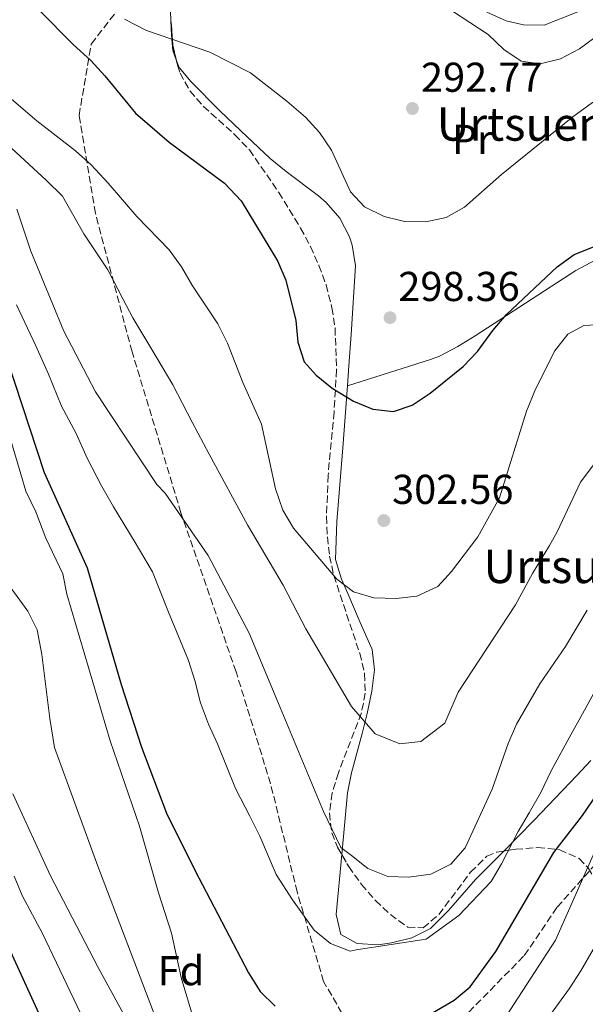
# Model space of a CAD drawing. Units: metres. Extents: x 620280 to 623708, y 4775762 to 4778136.
# Drawn here: x 621842 to 621978, y 4775989 to 4776225 of the extents above; entities that cross this region are included whole.
import ezdxf
from ezdxf.enums import TextEntityAlignment as Align

# ---------------------------------------------------------------- set-up
doc = ezdxf.new("R2010")
doc.units = ezdxf.units.M
doc.header["$MEASUREMENT"] = 0
doc.linetypes.add('DGN Style 3', pattern=[2.435890702152634, 1.739921930109024, -0.6959687720436097])
for name, color, linetype, lineweight in [('Cota de punto acotado terreno', 7, 'Continuous', 0), ('Curva de nivel directora', 30, 'Continuous', 30), ('Curva de nivel intermedia', 30, 'Continuous', 0), ('Estanque', 4, 'Continuous', 0), ('Etiqueta de uso rústico', 92, 'Continuous', 0), ('Etiqueta de zona arbolada', 92, 'Continuous', 0), ('Línea de cambio de uso (parcela vista)', 92, 'Continuous', 0), ('Punto acotado terreno (símbolo)', 7, 'Continuous', 0), ('Senda', 7, 'DGN Style 3', 0), ('Texto de Borda', 7, 'Continuous', 0), ('Zona arbolada', 92, 'DGN Style 3', 0)]:
    doc.layers.add(name, color=color, linetype=linetype, lineweight=lineweight)
doc.styles.add('Style-Arial', font='arial.ttf')

# ---------------------------------------------------------------- blocks, each defined once
blk = doc.blocks.new('5PATER')
at = {"layer": 'Estanque', "linetype": 'Continuous', "lineweight": 0}
h = blk.add_hatch(color=51, dxfattribs=at)
edge = h.paths.add_edge_path()
edge.add_ellipse((0, 0), major_axis=(-0.1095731443231308, -0.1110710700762829), ratio=0.9994222409660317, start_angle=0, end_angle=360)

msp = doc.modelspace()

# ---------------------------------------------------------------- linework, layer by layer
at = {"layer": 'Curva de nivel directora', "color": 30, "linetype": 'Continuous', "lineweight": 30, "flags": 128}
for points, elevation in [([(621847, 4776227.640000002), (621855.1799999987, 4776219.41), (621859.4099999998, 4776215.580000001), (621862.7899999993, 4776211.900000002), (621870.1099999996, 4776202.940000001), (621878.239999999, 4776195.980000001), (621891.4699999989, 4776186.119999999), (621895.5199999991, 4776181.890000001), (621904.2499999999, 4776167.450000001), (621906.1999999988, 4776162.850000001), (621908.6599999998, 4776153.119999999), (621909.0800000001, 4776147.960000004), (621910.629999999, 4776143.210000004), (621913.51, 4776140.01), (621917.3799999993, 4776136.86), (621922.48, 4776133.74), (621927.1, 4776131.850000001), (621932.1000000001, 4776131.279999999), (621936.5300000003, 4776132.83), (621940.8499999986, 4776135.7), (621948.8399999995, 4776142.060000001), (621952.2500000002, 4776145.710000002), (621955.9400000006, 4776150.77), (621959.2300000007, 4776154.540000001), (621971.399999999, 4776166.040000001), (621975.4400000002, 4776168.990000002), (621980.0899999995, 4776170.859999999)], 300), ([(621839.4200000005, 4776143.449999999), (621848.2400000006, 4776116.650000002), (621858.5400000003, 4776093.75), (621866.6799999987, 4776065.740000002), (621871.5800000003, 4776050.680000001), (621877.5999999996, 4776034.820000002), (621884.3999999991, 4776021.189999999), (621897.2800000005, 4775996.5), (621900.0999999989, 4775992), (621903.6699999986, 4775988.5)], 325), ([(621933.3399999985, 4775982.210000004), (621946.6199999999, 4775989.960000002), (621950.48, 4775993.140000001), (621956.6799999981, 4776001.640000001), (621970.5299999996, 4776025.380000001), (621977.480000001, 4776034.320000002), (621983.1399999983, 4776042.58)], 325), ([(621834.9300000002, 4776012.83), (621856.589999999, 4775965.550000002)], 350)]:
    msp.add_lwpolyline(points, dxfattribs=dict(at, elevation=elevation))
at = {"layer": 'Curva de nivel intermedia', "color": 30, "linetype": 'Continuous', "lineweight": 0, "flags": 128}
for points, elevation in [([(621990.2300000006, 4776227.880000001), (621985.9000000008, 4776225.179999999), (621976.7700000001, 4776218.369999998), (621972.1400000011, 4776215.930000001), (621967.2800000019, 4776214.77), (621962.7100000009, 4776215.390000002), (621958.5500000013, 4776218.189999999), (621954.7800000005, 4776221.769999998), (621945.9600000004, 4776227.529999998)], 289.9999999999998), ([(621867.4699999999, 4776225.470000001), (621872.7500000015, 4776222.749999999), (621887.9599999997, 4776217.539999999), (621897.7099999996, 4776212.640000001), (621906.4600000003, 4776205.829999999), (621910.9100000006, 4776201.96), (621914.3100000003, 4776198.300000001), (621917.2200000006, 4776194.029999999), (621921.7100000009, 4776184.060000001), (621925.1399999997, 4776180.42), (621929.8200000002, 4776178.07), (621934.7199999997, 4776176.91), (621939.8600000006, 4776176.800000001), (621944.7500000012, 4776177.859999998), (621949.1299999999, 4776180.31), (621957.9800000013, 4776188.199999998), (621975.1000000006, 4776202.029999999), (621979.8200000012, 4776205.449999999), (621985.0500000014, 4776207.109999999), (621990.0499999993, 4776206.899999999), (621994.9500000011, 4776205.699999999), (622000.0800000009, 4776202.7), (622004.2800000008, 4776199.17), (622011.3200000017, 4776191.079999999)], 295.0000000000002), ([(621838.150000001, 4776208.209999999), (621846.4700000003, 4776201.079999999), (621855.7599999999, 4776193.84), (621859.4600000011, 4776190.480000001), (621863.5899999996, 4776186.130000001), (621870.4400000004, 4776178.100000001), (621878.2200000011, 4776170.09), (621881.1800000004, 4776166.060000001), (621883.7799999999, 4776161.470000001), (621889.9000000021, 4776152.33), (621892.1999999998, 4776147.699999998), (621895.860000001, 4776138.219999999), (621900.3499999995, 4776128.259999999), (621903.72, 4776112.710000001), (621905.5300000005, 4776107.57), (621908.0499999997, 4776103.240000002), (621918.47, 4776091.01), (621922.490000001, 4776087.949999998), (621927.3900000006, 4776086.56), (621932.7400000016, 4776086.41), (621937.7100000004, 4776086.939999999), (621942.7000000017, 4776089.249999999), (621946.0000000007, 4776092.859999998), (621952.2999999993, 4776101.210000001), (621957.5200000008, 4776110.59), (621964.0400000009, 4776131.369999998), (621965.9699999997, 4776136.23), (621970.7599999999, 4776145.75), (621973.9400000004, 4776149.88), (621977.7500000015, 4776151.92), (621982.0899999999, 4776152.149999999)], 305.0000000000002), ([(621840.4500000009, 4776194.439999999), (621848.700000001, 4776186.84), (621852.6100000005, 4776182.99), (621857.7100000011, 4776173.96), (621863.5100000014, 4776165.34), (621867.0499999997, 4776158.32), (621869.5100000005, 4776153.81), (621875.2200000014, 4776144.149999999), (621879.1300000009, 4776137.67), (621883.7199999996, 4776128.76), (621887.800000001, 4776121.009999998), (621897.000000001, 4776104.039999999), (621905.5900000008, 4776089.57), (621910.0600000012, 4776080.92), (621910.990000001, 4776079.11), (621922.0000000015, 4776060.470000001), (621927.650000002, 4776053.890000001), (621933.6, 4776051.519999999), (621938.6400000004, 4776052.08), (621944.4100000014, 4776056.439999999), (621947.5800000011, 4776063.890000001), (621961.3300000017, 4776084.880000001), (621965.4199999999, 4776092.38), (621969.5100000004, 4776099.09), (621971.3800000012, 4776102.4), (621976.9500000012, 4776114.33), (621981.8300000007, 4776120.77)], 310), ([(621841.630000001, 4776179.850000001), (621844.9700000006, 4776169.82), (621852.9299999999, 4776150.59), (621860.5499999997, 4776135.970000001), (621875.2599999994, 4776113.749999999), (621877.2900000013, 4776111.71), (621887.5799999997, 4776096.720000001), (621897.41, 4776078.039999999), (621904.0599999997, 4776062.100000001), (621915.2400000001, 4776035.26), (621919.4199999999, 4776026.599999999), (621921.9600000014, 4776024.659999998), (621925.9199999998, 4776021.539999999), (621930.7200000009, 4776019.67), (621935.7200000011, 4776019.439999999), (621941.0000000006, 4776020.210000001), (621945.8399999997, 4776022.600000001), (621949.2599999995, 4776026.5), (621955.7300000006, 4776040.609999998), (621959.6200000019, 4776051.600000001), (621961.6300000013, 4776056.179999999), (621967.2100000003, 4776065.890000001), (621973.3700000005, 4776074.850000001), (621978.5400000005, 4776083.560000001)], 315.0000000000005), ([(621841.5500000007, 4776156.930000001), (621846.1700000007, 4776147.02), (621849.270000001, 4776140.210000001), (621852.3300000009, 4776132.59), (621855.8700000015, 4776126.04), (621858.5300000013, 4776120.060000001), (621861.9600000001, 4776113.409999998), (621864.8200000012, 4776108.359999999), (621870.0500000014, 4776099.869999998), (621874.1799999998, 4776092.749999999), (621878.0800000002, 4776083.130000001), (621882.820000001, 4776071.510000001), (621884.35, 4776066.680000001), (621885.7500000015, 4776061.3), (621887.62, 4776056.220000001), (621889.7800000014, 4776051.49), (621894.1600000003, 4776040.789999997), (621897.5599999998, 4776034.100000001), (621900.0200000008, 4776029.33), (621903.9200000011, 4776020.15), (621907.8100000004, 4776014.06), (621913.0099999994, 4776006.769999999), (621916.9099999998, 4776003.529999999), (621921.6399999994, 4776001.67), (621923.1399999993, 4776002.01), (621939.9099999998, 4776004.56), (621947.7500000009, 4776010.239999999), (621955.5300000014, 4776018.449999999), (621958.0100000004, 4776022.71), (621961.9800000022, 4776030.479999999), (621964.6599999999, 4776034.960000001), (621967.4400000006, 4776039.82), (621969.9599999996, 4776045.019999999), (621974.7600000007, 4776053.779999998)], 320.0000000000002), ([(621839.120000001, 4776127.91), (621843.7600000012, 4776112.170000001), (621846.1799999997, 4776107.189999999), (621848.6400000006, 4776100.84), (621852.7199999999, 4776092.329999999), (621853.6500000019, 4776087.42), (621864.0700000002, 4776052.23), (621871.1199999999, 4776031.76), (621875.6700000007, 4776015.749999999), (621878.7799999998, 4776006.009999998), (621881.0700000009, 4775995.349999999), (621884.0500000004, 4775985.500000001)], 330.0000000000002), ([(621837.5800000011, 4776092.460000001), (621844.2700000008, 4776083.369999998), (621846.5400000019, 4776078.899999999), (621847.6700000007, 4776072.919999998), (621849.5400000014, 4776057.560000001), (621850.6800000013, 4776050.58), (621861.1200000019, 4776022.119999999), (621878.4600000002, 4775976.550000001)], 335), ([(621974.7600000007, 4776053.779999998), (621977.4299999997, 4776058.699999998), (621981.54, 4776066.099999999)], 320.0000000000002), ([(621840.7100000002, 4776039.470000002), (621849.7400000005, 4776019.769999998), (621861.1800000002, 4775997.789999999), (621873.5100000015, 4775975.25)], 340.0000000000002), ([(621954.0499999997, 4775978.319999998), (621970.9699999999, 4776004.31), (621984.0099999999, 4776033.77)], 330.0000000000002), ([(621841.0000000009, 4776019.71), (621842.9100000019, 4776015.09), (621847.8099999991, 4776005.930000001), (621859.4500000001, 4775981.470000001)], 345.0000000000002), ([(621957.6300000004, 4775969.760000001), (621974.2199999999, 4775992.630000001), (621977.0400000006, 4775996.969999999), (621980.0200000001, 4776002.099999999)], 335)]:
    msp.add_lwpolyline(points, dxfattribs=dict(at, elevation=elevation))
at = {"layer": 'Línea de cambio de uso (parcela vista)', "color": 92, "linetype": 'Continuous', "lineweight": 0}
for points in [[(621976.3399999999, 4776227.24, 288.820000000007), (621968.2599999999, 4776224.039999999, 288.679999999993), (621963.3099999996, 4776224.16, 287.75), (621959.1200000001, 4776225.109999999, 287.7700000000041), (621954.4900000002, 4776227.199999999, 287.75)], [(621878.6495000003, 4776225.360900001, 293.3668999999936), (621878.7100000001, 4776223.100000001, 294.4400000000023), (621878.8899999997, 4776220.65, 295), (621879.0999999996, 4776217.939999999, 295.2899999999936), (621879.8959999997, 4776215.760299999, 295.5356999999931)], [(621879.8959999997, 4776215.760299999, 295.5356999999931), (621880.5899999999, 4776213.859999999, 295.75), (621883.4900000002, 4776210.430000001, 296.2200000000012), (621890.3300000001, 4776203.58, 297.2400000000052), (621895.4299999997, 4776198.710000001, 298.6900000000023), (621902.4900000002, 4776192.039999999, 298.8699999999953), (621906.2800000003, 4776188.890000001, 298.0899999999965), (621914.0999999996, 4776183.039999999, 295.7899999999936), (621915.8899999997, 4776181.470000001, 295.6699999999983), (621919.1699999999, 4776177.67, 296.0800000000018), (621921.5099999999, 4776173.24, 296.6399999999995), (621922.1699999999, 4776171.26, 296.7400000000052), (621922.9199999999, 4776166.289999999, 296.7200000000012), (621921.9000000004, 4776149.779999999, 297.5599999999977), (621921.3600000005, 4776142.24, 298.4499999999971), (621921.0100999996, 4776137.460000001, 299.249100000001)], [(621996.3700000001, 4776176.100000001, 299.6699999999983), (621975.8499999996, 4776165.119999999, 300.1100000000006), (621951.7199999997, 4776149.49, 300.7200000000012), (621947.4800000006, 4776146.890000001, 300.1199999999953), (621943.0999999996, 4776144.600000001, 299.1399999999995), (621940.9500000002, 4776143.800000001, 298.9700000000012), (621921.0100999996, 4776137.460000001, 298.9700000000012)], [(621921.0100999996, 4776137.460000001, 299.249100000001), (621919.9199999999, 4776122.560000001, 301.7400000000052), (621918.4400000004, 4776104.890000001, 303.3999999999942), (621918.1799999997, 4776095.74, 304.2100000000065), (621919.5499999998, 4776090.99, 304.7799999999988), (621921.1299999999, 4776087.619999999, 305.2799999999988), (621924.0499999998, 4776080.59, 307.4100000000035), (621926.9500000002, 4776074.109999999, 307.4100000000035), (621927.5499999998, 4776069.230000001, 307.6499999999942), (621926.8799999999, 4776064.17, 307.9499999999971), (621925.7199999997, 4776058.779999999, 308.4799999999959), (621924.5899999999, 4776053.99, 309.3000000000029), (621922.0099999999, 4776044.539999999, 311.5399999999936), (621921.0499999998, 4776039.730000001, 312.4900000000052), (621919.6386000002, 4776024.885, 314.2465999999986)], [(621958.5333000004, 4776025.744899999, 320.7173000000039), (621965.75, 4776033.07, 321.2799999999988), (621976.0800000001, 4776043.859999999, 323.3600000000006), (621979.4500000002, 4776047.5, 323.4799999999959)], [(621919.6386000002, 4776024.885, 314.2465999999986), (621918.2699999996, 4776010.49, 315.9499999999971), (621919.3899999997, 4776005.74, 317.0099999999948), (621923.3700000001, 4776003.52, 317.0099999999948), (621928.3899999997, 4776003.26, 317.0099999999948), (621931.5599999996, 4776003.74, 317.0099999999948), (621936.4800000006, 4776004.939999999, 317.320000000007), (621940.9699999997, 4776007.109999999, 317.9400000000023), (621945.3099999996, 4776011.49, 318.7799999999988), (621951.7699999996, 4776018.880000001, 320.1900000000023), (621958.5333000004, 4776025.744899999, 320.7173000000039)]]:
    msp.add_polyline3d(points, dxfattribs=at)
at = {"layer": 'Senda', "color": 7, "linetype": 'DGN Style 3', "lineweight": 0}
for points in [[(621936.7899999995, 4775973.730000001, 328.6900000000024), (621927.0500000007, 4775977.270000001, 326.1900000000024), (621922.1600000003, 4775982.65, 324.8200000000069), (621915.3000000005, 4775994.400000001, 322.2100000000063), (621908.9400000013, 4776015.930000001, 319.4100000000034), (621902.579999998, 4776041.869999999, 317.6399999999994), (621894.2600000007, 4776068.790000002, 316.9700000000012), (621881.0500000007, 4776106.960000004, 314.8300000000018), (621869.3000000004, 4776145.62, 311.2899999999937), (621860.4899999973, 4776178.900000002, 307.8500000000058), (621856.5799999977, 4776202.390000002, 303.050000000003), (621859.5100000004, 4776219.52, 298.7899999999938), (621871.2600000007, 4776234.689999999, 291.8500000000058), (621889.8599999996, 4776254.27, 289.0899999999965), (621904.0500000007, 4776268.460000001, 287.9100000000035), (621911.8799999984, 4776279.230000001, 286.6399999999994), (621916.1499999977, 4776287.380000002, 286.0899999999965)], [(621936.7899999995, 4775973.730000001, 328.6900000000024), (621941.6299999988, 4775978.37, 328.2899999999937), (621963.4799999997, 4776000.660000003, 328.6399999999995), (621971.3900000001, 4776012.28, 330.0299999999988), (621985.2100000002, 4776027.850000001, 330.3800000000047), (622003.9499999977, 4776042.990000002, 333.520000000004), (622011.5000000005, 4776046.430000001, 332.4700000000011), (622051.8200000009, 4776046.790000001, 332.8200000000069), (622066.5700000008, 4776045.480000001, 332.8200000000069), (622077.4099999992, 4776047.910000001, 332.8200000000069), (622095.3199999997, 4776051.580000001, 331.7799999999988), (622103.9299999997, 4776056.130000004, 330.3800000000047), (622111.2299999997, 4776063.090000001, 327.8099999999976)]]:
    msp.add_polyline3d(points, dxfattribs=at)
at = {"layer": 'Zona arbolada', "color": 92, "linetype": 'DGN Style 3', "lineweight": 0, "extrusion": (-0.07805112180701679, 0.08062730428707034, 0.9936836821584958), "elevation": 336856.2800175364, "flags": 128}
msp.add_lwpolyline([(-3768847.178252471, -2980164.532003078), (-3768843.265498608, -2980159.812591416), (-3768841.396298911, -2980156.717705332)], dxfattribs=at)
at = {"layer": 'Zona arbolada', "color": 92, "linetype": 'DGN Style 3', "lineweight": 0}
for points in [[(621877.6200000001, 4776239.279999999, 301.1300000000047), (621879.0999999996, 4776219.27, 302.8699999999953), (621880.2000000002, 4776214.42, 303.3500000000058), (621880.8300000001, 4776212.550000001, 303.5399999999936), (621883.1900000004, 4776208.25, 304.0399999999936), (621886.4400000004, 4776204.539999999, 304.5500000000029), (621893.9900000002, 4776197.75, 305.5899999999965), (621897.4900000002, 4776194.100000001, 306.070000000007), (621904.5099999999, 4776183.9, 306.6300000000047), (621909.7800000003, 4776175.32, 306.3800000000047), (621912.1100000005, 4776170.9, 306.2200000000012), (621914.1699999999, 4776166.359999999, 306.1499999999942), (621915.8899999997, 4776161.67, 306.2400000000052), (621917.2999999998, 4776156.199999999, 306.5200000000041), (621918.04, 4776151.289999999, 306.7899999999936), (621918.4100000003, 4776141.289999999, 307.4100000000035), (621917.7999999998, 4776131.15, 308.1999999999971), (621916.3799999999, 4776115.949999999, 309.8300000000018), (621915.9900000002, 4776106.029999999, 311.3000000000029), (621916.1900000004, 4776101.17, 312.1699999999983), (621916.7199999997, 4776096.57, 313.1000000000058), (621917.7400000002, 4776091.869999999, 314.1499999999942), (621923.9600000001, 4776073.24, 318.6999999999971), (621925.1299999999, 4776068.369999999, 319.929999999993), (621925.2999999998, 4776063.66, 321.2100000000065), (621924.3799999999, 4776058.91, 322.6399999999995), (621918.8499999996, 4776044.52, 327.1399999999995), (621917.3700000001, 4776039.710000001, 328.4700000000012), (621916.7000000002, 4776034.9, 329.6000000000058), (621917.2400000002, 4776030.109999999, 330.4499999999971), (621918.5899999999, 4776026.67, 330.8600000000006), (621921.3099999996, 4776022.039999999, 331.2200000000012), (621924.4000000004, 4776017.74, 331.5099999999948), (621927.7699999996, 4776013.859999999, 331.7400000000052), (621931.3399999999, 4776010.5, 331.9600000000065), (621935.5, 4776007.449999999, 332.2200000000012), (621939.2199999997, 4776007.310000001, 332.4700000000012), (621942.9699999997, 4776010.51, 332.6999999999971), (621950.5999999996, 4776020.680000001, 333.1600000000035), (621954.4900000002, 4776024.51, 333.4199999999983), (621956.8700000001, 4776025.5, 333.5899999999965), (621961.4199999999, 4776026.17, 334.2599999999948), (621966.6799999997, 4776026.57, 335.5), (621971.9800000006, 4776026.050000001, 336.9700000000012), (621976.6500000004, 4776023.960000001, 338.3800000000047), (621978.8300000001, 4776021.720000001, 339.0500000000029)], [(621879.8959999997, 4776215.760299999, 303.2173000000039), (621880.2000000002, 4776214.42, 303.3500000000058), (621880.8300000001, 4776212.550000001, 303.5399999999936), (621883.1900000004, 4776208.25, 304.0399999999936), (621886.4400000004, 4776204.539999999, 304.5500000000029), (621893.9900000002, 4776197.75, 305.5899999999965), (621897.4900000002, 4776194.100000001, 306.070000000007), (621904.5099999999, 4776183.9, 306.6300000000047), (621909.7800000003, 4776175.32, 306.3800000000047), (621912.1100000005, 4776170.9, 306.2200000000012), (621914.1699999999, 4776166.359999999, 306.1499999999942), (621915.8899999997, 4776161.67, 306.2400000000052), (621917.2999999998, 4776156.199999999, 306.5200000000041), (621918.04, 4776151.289999999, 306.7899999999936), (621918.4100000003, 4776141.289999999, 307.4100000000035), (621917.7999999998, 4776131.15, 308.1999999999971), (621916.3799999999, 4776115.949999999, 309.8300000000018), (621915.9900000002, 4776106.029999999, 311.3000000000029), (621916.1900000004, 4776101.17, 312.1699999999983), (621916.7199999997, 4776096.57, 313.1000000000058), (621917.7400000002, 4776091.869999999, 314.1499999999942), (621923.9600000001, 4776073.24, 318.6999999999971), (621925.1299999999, 4776068.369999999, 319.929999999993), (621925.2999999998, 4776063.66, 321.2100000000065), (621924.3799999999, 4776058.91, 322.6399999999995), (621918.8499999996, 4776044.52, 327.1399999999995), (621917.3700000001, 4776039.710000001, 328.4700000000012), (621916.7000000002, 4776034.9, 329.6000000000058), (621917.2400000002, 4776030.109999999, 330.4499999999971), (621918.5899999999, 4776026.67, 330.8600000000006), (621919.6386000002, 4776024.885, 330.9988000000012)], [(621919.6386000002, 4776024.885, 330.9988000000012), (621921.3099999996, 4776022.039999999, 331.2200000000012), (621924.4000000004, 4776017.74, 331.5099999999948), (621927.7699999996, 4776013.859999999, 331.7400000000052), (621931.3399999999, 4776010.5, 331.9600000000065), (621935.5, 4776007.449999999, 332.2200000000012), (621939.2199999997, 4776007.310000001, 332.4700000000012), (621942.9699999997, 4776010.51, 332.6999999999971), (621950.5999999996, 4776020.680000001, 333.1600000000035), (621954.4900000002, 4776024.51, 333.4199999999983), (621956.8700000001, 4776025.5, 333.5899999999965), (621958.5333000004, 4776025.744899999, 333.8349000000017)], [(621958.5333000004, 4776025.744899999, 333.8349000000017), (621961.4199999999, 4776026.17, 334.2599999999948), (621966.6799999997, 4776026.57, 335.5), (621971.9800000006, 4776026.050000001, 336.9700000000012), (621976.6500000004, 4776023.960000001, 338.3800000000047), (621978.8300000001, 4776021.720000001, 339.0500000000029), (621981.5700000003, 4776017.180000001, 339.8699999999953), (621983.5199999996, 4776012.640000001, 340.5099999999948), (621985.8200000003, 4776005.51, 341.7799999999988), (621988.3700000001, 4775996.439999999, 344.429999999993), (621991.5899999999, 4775982.84, 349.8300000000018), (621996.6500000004, 4775960.17, 360.0500000000029), (621999.0499999998, 4775951.100000001, 363.6399999999995), (622000.4000000004, 4775946.57, 365.179999999993), (622003.2800000003, 4775938, 367.5399999999936), (622006.6799999997, 4775928.92, 369.6999999999971), (622008.915, 4775923.8979, 370.7111000000005)]]:
    msp.add_polyline3d(points, dxfattribs=at)

# ---------------------------------------------------------------- block references
at = {"layer": 'Punto acotado terreno (símbolo)', "color": 7, "linetype": 'Continuous', "lineweight": 0, "xscale": 10, "yscale": 10, "zscale": 10}
for p in [(621936.6199999996, 4776204.040000001, 292.7700000000041), (621931.2399999973, 4776153.810000001, 298.360000000001), (621929.7499999988, 4776105.090000002, 302.5500000000029)]:
    msp.add_blockref('5PATER', p, dxfattribs=at)

# ---------------------------------------------------------------- texts
at = {"layer": 'Cota de punto acotado terreno', "color": 7, "linetype": 'Continuous', "lineweight": 0, "style": 'Style-Arial'}
for s, p in [('292.77', (621938.670000002, 4776208.040000001, 292.7700000000041)), ('298.36', (621933.2300000016, 4776157.81, 298.3600000000006)), ('302.56', (621931.7299999995, 4776109.09, 302.5500000000029))]:
    msp.add_text(s, height=7.000000000000002, dxfattribs=at).set_placement(p)
at = {"layer": 'Etiqueta de uso rústico', "color": 92, "linetype": 'Continuous', "lineweight": 0, "style": 'Style-Arial'}
msp.add_text('Pr', height=7.000000000000002, dxfattribs=at).set_placement((621950.9654566087, 4776196.620010001, 293.7799999999988), align=Align.MIDDLE_CENTER)
at = {"layer": 'Etiqueta de zona arbolada', "color": 92, "linetype": 'Continuous', "lineweight": 0, "style": 'Style-Arial'}
msp.add_text('Fd', height=7.000000000000002, dxfattribs=at).set_placement((621881.0774413655, 4775997.03001, 330.5099999999948), align=Align.MIDDLE_CENTER)
at = {"layer": 'Texto de Borda', "color": 7, "linetype": 'Continuous', "lineweight": 0, "style": 'Style-Arial'}
for s, p in [('Urtsuenea', (621942.4400000006, 4776196.310000001, 293.5899999999965)), ('Urtsueneko Borda', (621953.6600000011, 4776090.090000001, 307.2799999999988))]:
    msp.add_text(s, height=8, dxfattribs=at).set_placement(p)

doc.saveas('drawing.dxf')
